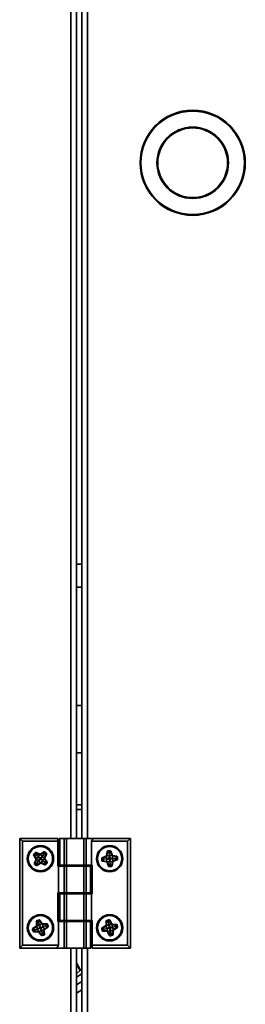
# Model space of a CAD drawing. Units: millimetres. Extents: x 3937 to 16316, y 433 to 9958.
# Drawn here: x 14434 to 14516, y 5238 to 5594 of the extents above; entities that cross this region are included whole.
import ezdxf

# ---------------------------------------------------------------- set-up
doc = ezdxf.new("R2010")
doc.units = ezdxf.units.MM

msp = doc.modelspace()

# ---------------------------------------------------------------- linework, layer by layer
at = {"color": 7, "linetype": 'Continuous', "lineweight": 35, "ltscale": 15}
for p, q in [((14452.5, 5904.3), (14452.5, 5298.1)), ((14454.55, 5904.3), (14454.55, 5298.1)), ((14456.55, 5298.1), (14456.55, 5812.85)), ((14458.6, 5812.85), (14458.6, 5298.1)), ((14456.55, 5397.3), (14454.55, 5397.3)), ((14456.55, 5388.93), (14454.55, 5388.93)), ((14454.55, 5346.2), (14456.55, 5346.2)), ((14454.55, 5329.12), (14456.55, 5329.12)), ((14454.55, 5310.32), (14456.55, 5310.32)), ((14454.55, 5308.59), (14456.55, 5308.59)), ((14434.05, 5258.5), (14434.05, 5298.1)), ((14434.05, 5298.1), (14435.05, 5297.1)), ((14434.05, 5298.1), (14447.85, 5298.1)), ((14447.85, 5298.1), (14447.85, 5297.1)), ((14448.36, 5298.1), (14448.36, 5288.5)), ((14448.36, 5298.1), (14448.5, 5298.1)), ((14448.5, 5298.1), (14448.5, 5288.5)), ((14448.5, 5298.1), (14450.07, 5298.1)), ((14450.07, 5288.5), (14450.07, 5298.1)), ((14450.07, 5298.1), (14450.94, 5298.1)), ((14450.94, 5298.1), (14450.94, 5288.5)), ((14457.17, 5298.1), (14450.94, 5298.1)), ((14457.17, 5288.5), (14457.17, 5298.1)), ((14457.17, 5298.1), (14458.03, 5298.1)), ((14458.03, 5298.1), (14458.03, 5288.5)), ((14458.03, 5298.1), (14460.63, 5298.1)), ((14460.05, 5297.1), (14460.63, 5298.1)), ((14460.63, 5298.1), (14474.05, 5298.1)), ((14474.05, 5298.1), (14473.05, 5297.1)), ((14474.05, 5298.1), (14474.05, 5258.5)), ((14435.05, 5297.1), (14435.05, 5259.5)), ((14447.85, 5297.1), (14435.05, 5297.1)), ((14447.85, 5297.1), (14447.85, 5288.1)), ((14460.05, 5288.5), (14460.05, 5297.1)), ((14473.05, 5297.1), (14460.05, 5297.1)), ((14473.05, 5259.5), (14473.05, 5297.1)), ((14439.27, 5292.1), (14439.12, 5292.01)), ((14439.92, 5290.8), (14439.12, 5292.01)), ((14439.15, 5292.39), (14439.6, 5292.92)), ((14439.15, 5292.39), (14439.28, 5292.28)), ((14439.39, 5292.18), (14439.27, 5292.1)), ((14439.27, 5292.1), (14440.07, 5290.9)), ((14439.73, 5292.81), (14439.28, 5292.28)), ((14439.39, 5292.18), (14439.28, 5292.28)), ((14439.35, 5289.21), (14439.95, 5290.53)), ((14439.96, 5292.15), (14439.39, 5292.18)), ((14440.1, 5290.46), (14439.5, 5289.14)), ((14439.6, 5292.92), (14439.73, 5292.81)), ((14439.84, 5292.71), (14439.73, 5292.81)), ((14439.84, 5292.71), (14439.9, 5292.84)), ((14439.96, 5292.15), (14439.84, 5292.71)), ((14439.97, 5293), (14439.9, 5292.84)), ((14441.22, 5292.24), (14439.9, 5292.84)), ((14440.07, 5290.9), (14439.92, 5290.8)), ((14440.1, 5290.46), (14439.95, 5290.53)), ((14439.96, 5292.15), (14440.83, 5291.41)), ((14439.97, 5293), (14441.29, 5292.4)), ((14440.83, 5291.41), (14440.07, 5290.9)), ((14440.94, 5290.08), (14440.1, 5290.46)), ((14440.83, 5291.41), (14440.84, 5291.41)), ((14440.84, 5291.41), (14441.22, 5292.24)), ((14441.29, 5292.4), (14441.22, 5292.24)), ((14441.56, 5292.42), (14442.78, 5293.22)), ((14441.56, 5292.42), (14441.66, 5292.28)), ((14442.87, 5293.07), (14441.66, 5292.28)), ((14442.16, 5291.51), (14441.66, 5292.28)), ((14441.94, 5290.47), (14442.25, 5290.2)), ((14442.16, 5291.51), (14442.17, 5291.52)), ((14442.91, 5292.38), (14442.17, 5291.52)), ((14442.17, 5291.52), (14443, 5291.13)), ((14442.25, 5290.2), (14443.03, 5290.69)), ((14442.25, 5290.2), (14442.27, 5290.18)), ((14442.78, 5293.22), (14442.87, 5293.07)), ((14442.95, 5292.95), (14442.87, 5293.07)), ((14442.91, 5292.38), (14442.95, 5292.95)), ((14442.91, 5292.38), (14443.48, 5292.5)), ((14442.95, 5292.95), (14443.04, 5293.06)), ((14443, 5291.13), (14443.61, 5292.44)), ((14443.16, 5291.06), (14443, 5291.13)), ((14443.18, 5290.79), (14443.03, 5290.69)), ((14443.84, 5289.43), (14443.03, 5290.69)), ((14443.16, 5293.19), (14443.04, 5293.06)), ((14443.58, 5292.61), (14443.04, 5293.06)), ((14443.16, 5293.19), (14443.69, 5292.74)), ((14443.77, 5292.37), (14443.16, 5291.06)), ((14443.18, 5290.79), (14443.98, 5289.52)), ((14443.48, 5292.5), (14443.58, 5292.61)), ((14443.48, 5292.5), (14443.61, 5292.44)), ((14443.69, 5292.74), (14443.58, 5292.61)), ((14443.77, 5292.37), (14443.61, 5292.44)), ((14463.67, 5290.83), (14463.84, 5290.85)), ((14463.74, 5290.14), (14463.67, 5290.83)), ((14463.98, 5290.87), (14463.84, 5290.85)), ((14463.84, 5290.85), (14463.91, 5290.16)), ((14463.86, 5291.16), (14465.2, 5291.71)), ((14463.86, 5291.16), (14463.93, 5291)), ((14465.27, 5291.55), (14463.93, 5291)), ((14463.98, 5290.87), (14463.93, 5291)), ((14464.48, 5290.57), (14463.98, 5290.87)), ((14464.48, 5290.57), (14464.06, 5290.17)), ((14464.48, 5290.57), (14465.61, 5290.69)), ((14465.2, 5291.71), (14465.27, 5291.55)), ((14465.62, 5290.69), (14465.27, 5291.55)), ((14465.38, 5291.92), (14465.63, 5293.35)), ((14465.38, 5291.92), (14465.55, 5291.89)), ((14465.61, 5290.69), (14465.46, 5289.79)), ((14465.81, 5293.32), (14465.55, 5291.89)), ((14466.46, 5291.73), (14465.55, 5291.89)), ((14465.61, 5290.69), (14465.62, 5290.69)), ((14465.63, 5293.35), (14465.81, 5293.32)), ((14465.95, 5293.29), (14465.81, 5293.32)), ((14465.91, 5293.61), (14466.61, 5293.68)), ((14465.91, 5293.61), (14465.93, 5293.44)), ((14466.63, 5293.51), (14465.93, 5293.44)), ((14465.95, 5293.29), (14465.93, 5293.44)), ((14466.34, 5292.87), (14465.95, 5293.29)), ((14466.34, 5292.87), (14466.64, 5293.37)), ((14466.34, 5292.87), (14466.45, 5291.74)), ((14466.45, 5291.74), (14467.31, 5292.08)), ((14466.46, 5291.73), (14466.45, 5291.74)), ((14466.61, 5293.68), (14466.63, 5293.51)), ((14466.64, 5293.37), (14466.63, 5293.51)), ((14466.64, 5293.37), (14466.77, 5293.42)), ((14466.93, 5293.49), (14466.77, 5293.42)), ((14467.31, 5292.08), (14466.77, 5293.42)), ((14466.93, 5293.49), (14467.47, 5292.14)), ((14467.06, 5290.85), (14467.47, 5290.89)), ((14467.47, 5292.14), (14467.31, 5292.08)), ((14467.47, 5290.89), (14467.64, 5291.8)), ((14467.47, 5290.89), (14467.5, 5290.9)), ((14468.65, 5291.01), (14467.5, 5290.9)), ((14467.5, 5290.9), (14467.84, 5290.05)), ((14467.68, 5291.97), (14467.64, 5291.8)), ((14469.12, 5291.52), (14467.64, 5291.8)), ((14467.68, 5291.97), (14469.15, 5291.69)), ((14467.84, 5290.05), (14469.18, 5290.59)), ((14469.25, 5290.43), (14467.91, 5289.89)), ((14468.65, 5291.01), (14469.1, 5291.42)), ((14468.65, 5291.01), (14469.13, 5290.72)), ((14469.1, 5291.42), (14469.12, 5291.52)), ((14469.1, 5291.42), (14469.19, 5291.43)), ((14469.15, 5291.69), (14469.12, 5291.52)), ((14469.13, 5290.72), (14469.27, 5290.74)), ((14469.13, 5290.72), (14469.18, 5290.59)), ((14469.18, 5290.59), (14469.25, 5290.43)), ((14469.19, 5291.43), (14469.37, 5291.45)), ((14469.27, 5290.74), (14469.19, 5291.43)), ((14469.27, 5290.74), (14469.44, 5290.76)), ((14469.37, 5291.45), (14469.44, 5290.76)), ((14439.5, 5289.14), (14439.35, 5289.21)), ((14439.54, 5288.97), (14439.43, 5288.84)), ((14439.96, 5288.39), (14439.43, 5288.84)), ((14439.63, 5289.08), (14439.5, 5289.14)), ((14439.63, 5289.08), (14439.54, 5288.97)), ((14439.54, 5288.97), (14440.07, 5288.52)), ((14440.2, 5289.21), (14439.63, 5289.08)), ((14440.07, 5288.52), (14439.96, 5288.39)), ((14440.17, 5288.63), (14440.07, 5288.52)), ((14440.2, 5289.21), (14440.17, 5288.63)), ((14440.17, 5288.63), (14440.24, 5288.51)), ((14440.2, 5289.21), (14440.94, 5290.08)), ((14440.24, 5288.51), (14441.45, 5289.31)), ((14440.24, 5288.51), (14440.34, 5288.36)), ((14441.55, 5289.17), (14440.34, 5288.36)), ((14440.94, 5290.08), (14441.45, 5289.31)), ((14440.94, 5290.08), (14440.94, 5290.08)), ((14441.45, 5289.31), (14441.55, 5289.17)), ((14441.89, 5289.35), (14441.82, 5289.19)), ((14443.14, 5288.59), (14441.82, 5289.19)), ((14442.27, 5290.18), (14441.89, 5289.35)), ((14441.89, 5289.35), (14443.21, 5288.75)), ((14443.15, 5289.42), (14442.27, 5290.18)), ((14443.21, 5288.75), (14443.14, 5288.59)), ((14443.15, 5289.42), (14443.27, 5288.88)), ((14443.15, 5289.42), (14443.76, 5289.38)), ((14443.27, 5288.88), (14443.21, 5288.75)), ((14443.27, 5288.88), (14443.38, 5288.78)), ((14443.38, 5288.78), (14443.83, 5289.32)), ((14443.38, 5288.78), (14443.51, 5288.67)), ((14443.96, 5289.2), (14443.51, 5288.67)), ((14443.76, 5289.38), (14443.84, 5289.43)), ((14443.76, 5289.38), (14443.83, 5289.32)), ((14443.83, 5289.32), (14443.96, 5289.2)), ((14443.98, 5289.52), (14443.84, 5289.43)), ((14447.85, 5288.1), (14448.05, 5288.1)), ((14448.05, 5288.1), (14448.05, 5278.5)), ((14450.07, 5288.1), (14448.05, 5288.1)), ((14448.5, 5288.5), (14448.36, 5288.5)), ((14448.5, 5288.5), (14450.07, 5288.5)), ((14450.94, 5288.5), (14450.07, 5288.5)), ((14450.07, 5278.5), (14450.07, 5288.1)), ((14450.07, 5288.1), (14450.94, 5288.1)), ((14457.17, 5288.5), (14450.94, 5288.5)), ((14450.94, 5288.1), (14450.94, 5278.5)), ((14450.94, 5288.1), (14457.17, 5288.1)), ((14452.05, 5288.5), (14452.05, 5288.1)), ((14456.05, 5288.1), (14456.05, 5288.5)), ((14456.55, 5288.1), (14456.55, 5288.5)), ((14458.03, 5288.5), (14457.17, 5288.5)), ((14457.17, 5278.5), (14457.17, 5288.1)), ((14457.17, 5288.1), (14458.03, 5288.1)), ((14458.03, 5288.5), (14460.05, 5288.5)), ((14458.03, 5288.1), (14458.03, 5278.5)), ((14459.61, 5288.1), (14458.03, 5288.1)), ((14458.6, 5288.5), (14458.6, 5288.1)), ((14459.61, 5278.5), (14459.61, 5288.1)), ((14459.61, 5288.1), (14459.75, 5288.1)), ((14459.75, 5278.5), (14459.75, 5288.1)), ((14460.25, 5288.5), (14460.05, 5288.5)), ((14460.25, 5278.1), (14460.25, 5288.5)), ((14463.74, 5290.14), (14463.91, 5290.16)), ((14464.06, 5290.17), (14463.91, 5290.16)), ((14464.03, 5290.03), (14464, 5289.86)), ((14465.43, 5289.62), (14464, 5289.86)), ((14464.06, 5290.17), (14464.03, 5290.03)), ((14464.03, 5290.03), (14465.46, 5289.79)), ((14465.46, 5289.79), (14465.43, 5289.62)), ((14465.8, 5289.51), (14465.64, 5289.44)), ((14466.19, 5288.1), (14465.64, 5289.44)), ((14466.66, 5289.86), (14465.8, 5289.51)), ((14465.8, 5289.51), (14466.35, 5288.17)), ((14466.35, 5288.17), (14466.19, 5288.1)), ((14466.48, 5288.22), (14466.35, 5288.17)), ((14466.78, 5288.72), (14466.48, 5288.22)), ((14466.48, 5288.22), (14466.5, 5288.08)), ((14466.5, 5288.08), (14467.19, 5288.16)), ((14466.5, 5288.08), (14466.52, 5287.91)), ((14467.21, 5287.98), (14466.52, 5287.91)), ((14466.66, 5289.86), (14467.56, 5289.7)), ((14466.78, 5288.72), (14466.66, 5289.86)), ((14466.66, 5289.86), (14466.66, 5289.86)), ((14466.78, 5288.72), (14467.18, 5288.3)), ((14467.18, 5288.3), (14467.19, 5288.16)), ((14467.18, 5288.3), (14467.32, 5288.27)), ((14467.19, 5288.16), (14467.21, 5287.98)), ((14467.32, 5288.27), (14467.56, 5289.7)), ((14467.32, 5288.27), (14467.49, 5288.24)), ((14467.73, 5289.67), (14467.49, 5288.24)), ((14467.56, 5289.7), (14467.73, 5289.67)), ((14467.84, 5290.05), (14467.91, 5289.89)), ((14447.85, 5278.5), (14447.85, 5268.1)), ((14448.05, 5278.5), (14447.85, 5278.5)), ((14450.07, 5278.5), (14448.05, 5278.5)), ((14448.36, 5278.1), (14448.36, 5268.5)), ((14448.36, 5278.1), (14448.5, 5278.1)), ((14448.5, 5278.1), (14448.5, 5268.5)), ((14448.5, 5278.1), (14450.07, 5278.1)), ((14450.94, 5278.5), (14450.07, 5278.5)), ((14450.07, 5268.5), (14450.07, 5278.1)), ((14450.07, 5278.1), (14450.94, 5278.1)), ((14450.94, 5278.5), (14457.17, 5278.5)), ((14450.94, 5278.1), (14450.94, 5268.5)), ((14457.17, 5278.1), (14450.94, 5278.1)), ((14452.05, 5278.5), (14452.05, 5278.1)), ((14456.05, 5278.1), (14456.05, 5278.5)), ((14456.55, 5278.1), (14456.55, 5278.5)), ((14458.03, 5278.5), (14457.17, 5278.5)), ((14457.17, 5268.5), (14457.17, 5278.1)), ((14457.17, 5278.1), (14458.03, 5278.1)), ((14459.61, 5278.5), (14458.03, 5278.5)), ((14458.03, 5278.1), (14458.03, 5268.5)), ((14458.03, 5278.1), (14460.05, 5278.1)), ((14458.6, 5278.5), (14458.6, 5278.1)), ((14459.75, 5278.5), (14459.61, 5278.5)), ((14460.05, 5268.5), (14460.05, 5278.1)), ((14460.05, 5278.1), (14460.25, 5278.1)), ((14438.85, 5265.56), (14440.04, 5266.39)), ((14438.85, 5265.56), (14438.95, 5265.42)), ((14439.03, 5265.3), (14438.89, 5265.26)), ((14440.14, 5266.25), (14438.95, 5265.42)), ((14439.03, 5265.3), (14438.95, 5265.42)), ((14439.58, 5265.12), (14439.03, 5265.3)), ((14439.58, 5265.12), (14440.66, 5265.49)), ((14440.04, 5266.39), (14440.14, 5266.25)), ((14440.16, 5266.63), (14440.1, 5268.09)), ((14440.1, 5268.09), (14440.27, 5268.09)), ((14440.66, 5265.49), (14440.14, 5266.25)), ((14440.16, 5266.63), (14440.33, 5266.64)), ((14440.41, 5268.1), (14440.27, 5268.09)), ((14440.27, 5268.09), (14440.33, 5266.64)), ((14440.31, 5268.4), (14440.97, 5268.62)), ((14440.31, 5268.4), (14440.37, 5268.23)), ((14441.25, 5266.68), (14440.33, 5266.64)), ((14441.03, 5268.46), (14440.37, 5268.23)), ((14440.41, 5268.1), (14440.37, 5268.23)), ((14440.89, 5267.77), (14440.41, 5268.1)), ((14440.66, 5265.49), (14440.66, 5265.49)), ((14440.66, 5265.49), (14440.71, 5264.57)), ((14440.89, 5267.77), (14441.07, 5268.33)), ((14440.89, 5267.77), (14441.25, 5266.7)), ((14440.97, 5268.62), (14441.03, 5268.46)), ((14441.07, 5268.33), (14441.03, 5268.46)), ((14441.07, 5268.33), (14441.19, 5268.41)), ((14441.34, 5268.5), (14441.19, 5268.41)), ((14442.01, 5267.21), (14441.19, 5268.41)), ((14441.25, 5266.7), (14442.01, 5267.21)), ((14441.25, 5266.68), (14441.25, 5266.7)), ((14441.34, 5268.5), (14442.15, 5267.31)), ((14442.15, 5267.31), (14442.01, 5267.21)), ((14442.03, 5265.96), (14442.43, 5266.09)), ((14442.39, 5267.19), (14443.89, 5267.23)), ((14442.39, 5267.19), (14442.4, 5267.01)), ((14443.9, 5267.06), (14442.4, 5267.01)), ((14442.43, 5266.09), (14442.4, 5267.01)), ((14442.43, 5266.09), (14442.45, 5266.1)), ((14443.55, 5266.46), (14442.45, 5266.1)), ((14442.45, 5266.1), (14442.97, 5265.35)), ((14442.97, 5265.35), (14444.16, 5266.17)), ((14442.97, 5265.35), (14443.07, 5265.2)), ((14444.26, 5266.03), (14443.07, 5265.2)), ((14443.55, 5266.46), (14443.9, 5266.97)), ((14443.55, 5266.46), (14444.08, 5266.29)), ((14443.89, 5267.23), (14443.9, 5267.06)), ((14443.9, 5266.97), (14443.9, 5267.06)), ((14443.9, 5266.97), (14443.99, 5267)), ((14443.99, 5267), (14444.15, 5267.05)), ((14444.21, 5266.33), (14443.99, 5267)), ((14444.08, 5266.29), (14444.21, 5266.33)), ((14444.08, 5266.29), (14444.16, 5266.17)), ((14444.15, 5267.05), (14444.38, 5266.39)), ((14444.16, 5266.17), (14444.26, 5266.03)), ((14444.21, 5266.33), (14444.38, 5266.39)), ((14447.85, 5268.1), (14448.05, 5268.1)), ((14448.05, 5268.1), (14448.05, 5259.5)), ((14450.07, 5268.1), (14448.05, 5268.1)), ((14448.5, 5268.5), (14448.36, 5268.5)), ((14448.5, 5268.5), (14450.07, 5268.5)), ((14450.94, 5268.5), (14450.07, 5268.5)), ((14450.07, 5258.5), (14450.07, 5268.1)), ((14450.07, 5268.1), (14450.94, 5268.1)), ((14457.17, 5268.5), (14450.94, 5268.5)), ((14450.94, 5268.1), (14450.94, 5258.5)), ((14450.94, 5268.1), (14457.17, 5268.1)), ((14452.05, 5268.5), (14452.05, 5268.1)), ((14456.05, 5268.1), (14456.05, 5268.5)), ((14456.55, 5268.1), (14456.55, 5268.5)), ((14458.03, 5268.5), (14457.17, 5268.5)), ((14457.17, 5258.5), (14457.17, 5268.1)), ((14457.17, 5268.1), (14458.03, 5268.1)), ((14458.03, 5268.5), (14460.05, 5268.5)), ((14458.03, 5268.1), (14458.03, 5258.5)), ((14459.61, 5268.1), (14458.03, 5268.1)), ((14458.6, 5268.5), (14458.6, 5268.1)), ((14459.61, 5258.5), (14459.61, 5268.1)), ((14459.61, 5268.1), (14459.75, 5268.1)), ((14459.75, 5258.5), (14459.75, 5268.1)), ((14460.25, 5268.5), (14460.05, 5268.5)), ((14460.25, 5259.5), (14460.25, 5268.5)), ((14463.69, 5265.47), (14463.85, 5265.51)), ((14463.85, 5264.79), (14463.69, 5265.47)), ((14463.84, 5265.81), (14465.1, 5266.53)), ((14463.84, 5265.81), (14463.92, 5265.66)), ((14463.99, 5265.54), (14463.85, 5265.51)), ((14463.85, 5265.51), (14464.02, 5264.83)), ((14465.18, 5266.38), (14463.92, 5265.66)), ((14463.99, 5265.54), (14463.92, 5265.66)), ((14464.52, 5265.31), (14463.99, 5265.54)), ((14464.52, 5265.31), (14464.16, 5264.86)), ((14464.52, 5265.31), (14465.63, 5265.58)), ((14465.1, 5266.53), (14465.18, 5266.38)), ((14465.64, 5265.58), (14465.18, 5266.38)), ((14465.24, 5266.76), (14465.32, 5268.21)), ((14465.24, 5266.76), (14465.42, 5266.75)), ((14465.32, 5268.21), (14465.49, 5268.2)), ((14465.49, 5268.2), (14465.42, 5266.75)), ((14466.34, 5266.71), (14465.42, 5266.75)), ((14465.63, 5268.2), (14465.49, 5268.2)), ((14465.56, 5268.5), (14466.24, 5268.67)), ((14465.56, 5268.5), (14465.6, 5268.33)), ((14466.28, 5268.5), (14465.6, 5268.33)), ((14465.63, 5268.2), (14465.6, 5268.33)), ((14465.63, 5265.58), (14465.6, 5264.66)), ((14466.08, 5267.83), (14465.63, 5268.2)), ((14465.63, 5265.58), (14465.64, 5265.58)), ((14466.08, 5267.83), (14466.31, 5268.36)), ((14466.08, 5267.83), (14466.33, 5266.72)), ((14466.24, 5268.67), (14466.28, 5268.5)), ((14466.31, 5268.36), (14466.28, 5268.5)), ((14466.31, 5268.36), (14466.44, 5268.43)), ((14466.33, 5266.72), (14467.14, 5267.17)), ((14466.34, 5266.71), (14466.33, 5266.72)), ((14466.59, 5268.51), (14466.44, 5268.43)), ((14467.14, 5267.17), (14466.44, 5268.43)), ((14466.59, 5268.51), (14467.29, 5267.25)), ((14467.05, 5265.91), (14467.45, 5266.01)), ((14467.29, 5267.25), (14467.14, 5267.17)), ((14467.45, 5266.01), (14467.51, 5266.93)), ((14467.45, 5266.01), (14467.48, 5266.01)), ((14468.6, 5266.27), (14467.48, 5266.01)), ((14467.48, 5266.01), (14467.93, 5265.22)), ((14467.52, 5267.1), (14467.51, 5266.93)), ((14469, 5266.84), (14467.51, 5266.93)), ((14467.52, 5267.1), (14469.01, 5267.01)), ((14467.93, 5265.22), (14469.19, 5265.93)), ((14469.27, 5265.78), (14468.01, 5265.07)), ((14468.6, 5266.27), (14469, 5266.74)), ((14468.6, 5266.27), (14469.12, 5266.05)), ((14469.01, 5267.01), (14469, 5266.84)), ((14469, 5266.74), (14469, 5266.84)), ((14469, 5266.74), (14469.09, 5266.76)), ((14469.09, 5266.76), (14469.26, 5266.8)), ((14469.25, 5266.08), (14469.09, 5266.76)), ((14469.12, 5266.05), (14469.25, 5266.08)), ((14469.12, 5266.05), (14469.19, 5265.93)), ((14469.19, 5265.93), (14469.27, 5265.78)), ((14469.25, 5266.08), (14469.42, 5266.12)), ((14469.26, 5266.8), (14469.42, 5266.12)), ((14438.73, 5265.2), (14438.89, 5265.26)), ((14438.95, 5264.54), (14438.73, 5265.2)), ((14438.89, 5265.26), (14439.12, 5264.6)), ((14438.95, 5264.54), (14439.12, 5264.6)), ((14439.25, 5264.64), (14439.12, 5264.6)), ((14439.58, 5265.12), (14439.25, 5264.64)), ((14439.25, 5264.64), (14439.26, 5264.5)), ((14439.26, 5264.5), (14440.71, 5264.57)), ((14439.26, 5264.5), (14439.27, 5264.33)), ((14440.71, 5264.4), (14439.27, 5264.33)), ((14440.71, 5264.57), (14440.71, 5264.4)), ((14441.1, 5264.38), (14440.96, 5264.28)), ((14441.79, 5263.09), (14440.96, 5264.28)), ((14441.86, 5264.9), (14441.1, 5264.38)), ((14441.1, 5264.38), (14441.93, 5263.19)), ((14441.93, 5263.19), (14441.79, 5263.09)), ((14441.86, 5264.9), (14442.78, 5264.95)), ((14441.86, 5264.9), (14441.86, 5264.9)), ((14442.23, 5263.82), (14441.86, 5264.9)), ((14442.05, 5263.27), (14441.93, 5263.19)), ((14442.23, 5263.82), (14442.05, 5263.27)), ((14442.05, 5263.27), (14442.09, 5263.13)), ((14442.09, 5263.13), (14442.75, 5263.36)), ((14442.09, 5263.13), (14442.15, 5262.97)), ((14442.81, 5263.2), (14442.15, 5262.97)), ((14442.23, 5263.82), (14442.71, 5263.49)), ((14442.71, 5263.49), (14442.85, 5263.5)), ((14442.71, 5263.49), (14442.75, 5263.36)), ((14442.75, 5263.36), (14442.81, 5263.2)), ((14442.78, 5264.95), (14442.95, 5264.96)), ((14442.85, 5263.5), (14442.78, 5264.95)), ((14442.85, 5263.5), (14443.02, 5263.51)), ((14442.95, 5264.96), (14443.02, 5263.51)), ((14463.85, 5264.79), (14464.02, 5264.83)), ((14464.16, 5264.86), (14464.02, 5264.83)), ((14464.15, 5264.72), (14464.14, 5264.55)), ((14465.59, 5264.48), (14464.14, 5264.55)), ((14464.16, 5264.86), (14464.15, 5264.72)), ((14464.15, 5264.72), (14465.6, 5264.66)), ((14465.6, 5264.66), (14465.59, 5264.48)), ((14465.97, 5264.42), (14465.82, 5264.34)), ((14466.53, 5263.08), (14465.82, 5264.34)), ((14466.77, 5264.88), (14465.97, 5264.42)), ((14465.97, 5264.42), (14466.69, 5263.16)), ((14466.69, 5263.16), (14466.53, 5263.08)), ((14466.81, 5263.23), (14466.69, 5263.16)), ((14466.77, 5264.88), (14467.69, 5264.84)), ((14467.04, 5263.77), (14466.77, 5264.88)), ((14466.77, 5264.88), (14466.77, 5264.88)), ((14467.04, 5263.77), (14466.81, 5263.23)), ((14466.81, 5263.23), (14466.84, 5263.1)), ((14466.84, 5263.1), (14467.52, 5263.26)), ((14466.84, 5263.1), (14466.88, 5262.93)), ((14467.56, 5263.09), (14466.88, 5262.93)), ((14467.04, 5263.77), (14467.49, 5263.4)), ((14467.49, 5263.4), (14467.52, 5263.26)), ((14467.49, 5263.4), (14467.63, 5263.39)), ((14467.52, 5263.26), (14467.56, 5263.09)), ((14467.63, 5263.39), (14467.69, 5264.84)), ((14467.63, 5263.39), (14467.8, 5263.38)), ((14467.69, 5264.84), (14467.87, 5264.83)), ((14467.87, 5264.83), (14467.8, 5263.38)), ((14467.93, 5265.22), (14468.01, 5265.07)), ((14434.05, 5258.5), (14435.05, 5259.5)), ((14447.48, 5258.5), (14434.05, 5258.5)), ((14435.05, 5259.5), (14448.05, 5259.5)), ((14448.05, 5259.5), (14447.48, 5258.5)), ((14450.07, 5258.5), (14447.48, 5258.5)), ((14450.94, 5258.5), (14450.07, 5258.5)), ((14450.94, 5258.5), (14457.17, 5258.5)), ((14452.5, 5258.5), (14452.5, 5206.15)), ((14454.55, 5258.5), (14454.55, 5206.15)), ((14456.55, 4986.4), (14456.55, 5258.5)), ((14458.03, 5258.5), (14457.17, 5258.5)), ((14459.61, 5258.5), (14458.03, 5258.5)), ((14458.6, 5258.5), (14458.6, 4986.95)), ((14459.75, 5258.5), (14459.61, 5258.5)), ((14460.25, 5259.5), (14473.05, 5259.5)), ((14460.25, 5258.5), (14460.25, 5259.5)), ((14474.05, 5258.5), (14460.25, 5258.5)), ((14474.05, 5258.5), (14473.05, 5259.5)), ((14456.05, 5250.49), (14454.55, 5253.08)), ((14455.93, 5250.42), (14454.55, 5252.8)), ((14454.55, 5249.13), (14455.93, 5250.42)), ((14456.55, 5249.12), (14454.55, 5247.96)), ((14456.05, 5250.49), (14455.93, 5250.42)), ((14456.05, 5250.49), (14456.55, 5250.46)), ((14454.55, 5245.19), (14456.55, 5246.34)), ((14456.55, 5243.34), (14454.55, 5242.19))]:
    msp.add_line(p, q, dxfattribs=at)
at = {"color": 7, "linetype": 'Continuous', "lineweight": 35, "ltscale": 225}
for centre, radius in [((14496.55, 5542.4), 19), ((14496.55, 5542.4), 18.7), ((14496.55, 5542.4), 12.9), ((14496.55, 5542.4), 12.6), ((14441.55, 5290.8), 4.75), ((14441.55, 5290.8), 4.6), ((14441.55, 5290.8), 4.4), ((14466.55, 5290.8), 4.75), ((14466.55, 5290.8), 4.6), ((14466.55, 5290.8), 4.4), ((14441.55, 5265.8), 4.75), ((14441.55, 5265.8), 4.6), ((14441.55, 5265.8), 4.4), ((14466.55, 5265.8), 4.75), ((14466.55, 5265.8), 4.6), ((14466.55, 5265.8), 4.4)]:
    msp.add_circle(centre, radius, dxfattribs=at)
for centre, radius, start, end in [((14439.39, 5292.18), 0.315, 139.5805, 213.6351), ((14439.39, 5292.18), 0.142, 139.5805, 213.6351), ((14439.84, 5292.71), 0.315, 65.5259, 139.5805), ((14439.84, 5292.71), 0.142, 65.5259, 139.5805), ((14439.69, 5290.65), 0.285, 335.5035, 33.6351), ((14439.69, 5290.65), 0.458, 335.5035, 33.6351), ((14441.41, 5292.66), 1.55, 261.1629, 287.8604), ((14439.69, 5290.65), 1.55, 351.2186, 17.9119), ((14441.41, 5292.66), 0.458, 245.5259, 303.2035), ((14441.7, 5288.93), 1.55, 81.3376, 107.9357), ((14441.41, 5292.66), 0.285, 245.5259, 303.2035), ((14443.42, 5290.94), 1.55, 171.038, 197.6723), ((14442.95, 5292.95), 0.315, 49.5805, 123.2035), ((14442.95, 5292.95), 0.142, 49.5805, 123.2035), ((14443.42, 5290.94), 0.458, 155.0539, 212.514), ((14443.42, 5290.94), 0.285, 155.0539, 212.514), ((14443.48, 5292.5), 0.142, 335.0539, 49.5805), ((14443.48, 5292.5), 0.315, 335.0539, 49.5805), ((14463.98, 5290.87), 0.315, 112.1275, 186.1821), ((14463.98, 5290.87), 0.142, 112.1275, 186.1821), ((14465.1, 5291.97), 0.285, 292.1275, 349.8051), ((14465.1, 5291.97), 0.458, 292.1275, 349.8051), ((14465.95, 5293.29), 0.315, 96.1821, 169.8051), ((14465.95, 5293.29), 0.142, 96.1821, 169.8051), ((14465.1, 5291.97), 1.55, 307.7646, 334.4621), ((14465.38, 5289.34), 1.55, 37.8202, 64.5135), ((14467.73, 5292.25), 1.55, 217.6397, 244.2739), ((14466.64, 5293.37), 0.315, 21.6555, 96.1821), ((14468.01, 5289.62), 1.55, 127.9392, 154.5373), ((14466.64, 5293.37), 0.142, 21.6555, 96.1821), ((14467.73, 5292.25), 0.458, 201.6555, 259.1156), ((14467.73, 5292.25), 0.285, 201.6555, 259.1156), ((14469.1, 5291.42), 0.0948, 6.1821, 79.1156), ((14469.1, 5291.42), 0.268, 6.1821, 79.1156), ((14469.13, 5290.72), 0.142, 292.0991, 6.1821), ((14469.13, 5290.72), 0.315, 292.0991, 6.1821), ((14439.63, 5289.08), 0.315, 155.5035, 229.5805), ((14439.63, 5289.08), 0.142, 155.5035, 229.5805), ((14440.17, 5288.63), 0.315, 229.5805, 303.6346), ((14440.17, 5288.63), 0.142, 229.5805, 303.6346), ((14441.7, 5288.93), 0.458, 65.4975, 123.6346), ((14441.7, 5288.93), 0.285, 65.4975, 123.6346), ((14443.27, 5288.88), 0.315, 245.4975, 319.5805), ((14443.27, 5288.88), 0.142, 245.4975, 319.5805), ((14443.76, 5289.38), 0.0948, 319.5805, 32.514), ((14443.76, 5289.38), 0.268, 319.5805, 32.514), ((14464.06, 5290.17), 0.315, 186.1821, 260.2367), ((14464.06, 5290.17), 0.142, 186.1821, 260.2367), ((14465.38, 5289.34), 0.285, 22.1051, 80.2367), ((14465.38, 5289.34), 0.458, 22.1051, 80.2367), ((14466.48, 5288.22), 0.315, 202.1051, 276.1821), ((14466.48, 5288.22), 0.142, 202.1051, 276.1821), ((14467.18, 5288.3), 0.142, 276.1821, 350.2362), ((14467.18, 5288.3), 0.315, 276.1821, 350.2362), ((14468.01, 5289.62), 0.458, 112.0991, 170.2362), ((14468.01, 5289.62), 0.285, 112.0991, 170.2362), ((14439.03, 5265.3), 0.315, 124.7914, 198.846), ((14439.03, 5265.3), 0.142, 124.7914, 198.846), ((14439.88, 5266.62), 0.285, 304.7914, 2.469), ((14440.41, 5268.1), 0.315, 108.846, 182.469), ((14439.88, 5266.62), 0.458, 304.7914, 2.469), ((14440.41, 5268.1), 0.142, 108.846, 182.469), ((14441.07, 5268.33), 0.315, 34.3194, 108.846), ((14441.07, 5268.33), 0.142, 34.3194, 108.846), ((14439.88, 5266.62), 1.55, 320.4285, 347.126), ((14440.73, 5264.12), 1.55, 50.4841, 77.1774), ((14442.38, 5267.47), 1.55, 230.3036, 256.9378), ((14443.23, 5264.97), 1.55, 140.6031, 167.2012), ((14442.38, 5267.47), 0.458, 214.3194, 271.7795), ((14442.38, 5267.47), 0.285, 214.3194, 271.7795), ((14443.23, 5264.97), 0.458, 124.763, 182.9001), ((14443.9, 5266.97), 0.268, 18.846, 91.7795), ((14443.9, 5266.97), 0.0948, 18.846, 91.7795), ((14444.08, 5266.29), 0.142, 304.763, 18.846), ((14444.08, 5266.29), 0.315, 304.763, 18.846), ((14463.99, 5265.54), 0.315, 119.4429, 193.4975), ((14463.99, 5265.54), 0.142, 119.4429, 193.4975), ((14464.96, 5266.77), 0.285, 299.4429, 357.1206), ((14464.96, 5266.77), 0.458, 299.4429, 357.1206), ((14465.63, 5268.2), 0.315, 103.4975, 177.1206), ((14465.63, 5268.2), 0.142, 103.4975, 177.1206), ((14464.96, 5266.77), 1.55, 315.08, 341.7775), ((14465.58, 5264.2), 1.55, 45.1357, 71.8289), ((14466.31, 5268.36), 0.315, 28.971, 103.4975), ((14466.31, 5268.36), 0.142, 28.971, 103.4975), ((14467.54, 5267.39), 1.55, 224.9551, 251.5894), ((14468.15, 5264.82), 1.55, 135.2547, 161.8528), ((14467.54, 5267.39), 0.458, 208.971, 266.431), ((14467.54, 5267.39), 0.285, 208.971, 266.431), ((14469, 5266.74), 0.0948, 13.4975, 86.431), ((14469, 5266.74), 0.268, 13.4975, 86.431), ((14469.12, 5266.05), 0.142, 299.4145, 13.4975), ((14469.12, 5266.05), 0.315, 299.4145, 13.4975), ((14439.25, 5264.64), 0.315, 198.846, 272.9006), ((14439.25, 5264.64), 0.142, 198.846, 272.9006), ((14440.73, 5264.12), 0.458, 34.769, 92.9006), ((14440.73, 5264.12), 0.285, 34.769, 92.9006), ((14442.05, 5263.27), 0.315, 214.769, 288.846), ((14442.05, 5263.27), 0.142, 214.769, 288.846), ((14442.71, 5263.49), 0.142, 288.846, 2.9001), ((14442.71, 5263.49), 0.315, 288.846, 2.9001), ((14443.23, 5264.97), 0.285, 124.763, 182.9001), ((14464.16, 5264.86), 0.315, 193.4975, 267.5521), ((14464.16, 5264.86), 0.142, 193.4975, 267.5521), ((14465.58, 5264.2), 0.285, 29.4206, 87.5521), ((14465.58, 5264.2), 0.458, 29.4206, 87.5521), ((14466.81, 5263.23), 0.315, 209.4206, 283.4975), ((14466.81, 5263.23), 0.142, 209.4206, 283.4975), ((14467.49, 5263.4), 0.142, 283.4975, 357.5516), ((14467.49, 5263.4), 0.315, 283.4975, 357.5516), ((14468.15, 5264.82), 0.458, 119.4145, 177.5516), ((14468.15, 5264.82), 0.285, 119.4145, 177.5516)]:
    msp.add_arc(centre, radius, start, end, dxfattribs=at)
at = {"color": 7, "linetype": 'Continuous', "lineweight": 35, "ltscale": 15}
for points, knots in [([(14441.17, 5291.12), (14441.07, 5291.21), (14440.96, 5291.3), (14440.84, 5291.41), (14440.84, 5291.41)], [0, 0, 0, 0, 0.977938, 1, 1, 1, 1]), ([(14441.22, 5290.41), (14441.14, 5290.31), (14441.05, 5290.2), (14440.94, 5290.08), (14440.94, 5290.08)], [0, 0, 0, 0, 0.974516, 1, 1, 1, 1]), ([(14441.88, 5291.18), (14441.97, 5291.28), (14442.06, 5291.39), (14442.16, 5291.51), (14442.16, 5291.51)], [0, 0, 0, 0, 0.993851, 1, 1, 1, 1]), ([(14466.05, 5290.74), (14465.92, 5290.73), (14465.78, 5290.71), (14465.62, 5290.69), (14465.62, 5290.69)], [0, 0, 0, 0, 0.9779385, 1, 1, 1, 1]), ([(14466.5, 5291.3), (14466.49, 5291.43), (14466.47, 5291.57), (14466.46, 5291.72), (14466.46, 5291.73)], [0, 0, 0, 0, 0.993851, 1, 1, 1, 1]), ([(14466.61, 5290.29), (14466.62, 5290.16), (14466.64, 5290.02), (14466.66, 5289.86), (14466.66, 5289.86)], [0, 0, 0, 0, 0.974516, 1, 1, 1, 1]), ([(14441.07, 5265.63), (14440.95, 5265.59), (14440.82, 5265.54), (14440.66, 5265.49), (14440.66, 5265.49)], [0, 0, 0, 0, 0.977938, 1, 1, 1, 1]), ([(14441.39, 5266.28), (14441.35, 5266.4), (14441.3, 5266.53), (14441.25, 5266.68), (14441.25, 5266.68)], [0, 0, 0, 0, 0.993851, 1, 1, 1, 1]), ([(14441.72, 5265.32), (14441.76, 5265.19), (14441.81, 5265.06), (14441.86, 5264.9), (14441.86, 5264.9)], [0, 0, 0, 0, 0.974516, 1, 1, 1, 1]), ([(14466.06, 5265.68), (14465.93, 5265.65), (14465.8, 5265.61), (14465.64, 5265.58), (14465.64, 5265.58)], [0, 0, 0, 0, 0.977938, 1, 1, 1, 1]), ([(14466.44, 5266.29), (14466.41, 5266.42), (14466.37, 5266.55), (14466.34, 5266.7), (14466.34, 5266.71)], [0, 0, 0, 0, 0.993851, 1, 1, 1, 1]), ([(14466.67, 5265.3), (14466.7, 5265.17), (14466.74, 5265.04), (14466.77, 5264.88), (14466.77, 5264.88)], [0, 0, 0, 0, 0.9745159, 1, 1, 1, 1])]:
    msp.add_open_spline(points, degree=3, knots=knots, dxfattribs=at)

doc.saveas('drawing.dxf')
